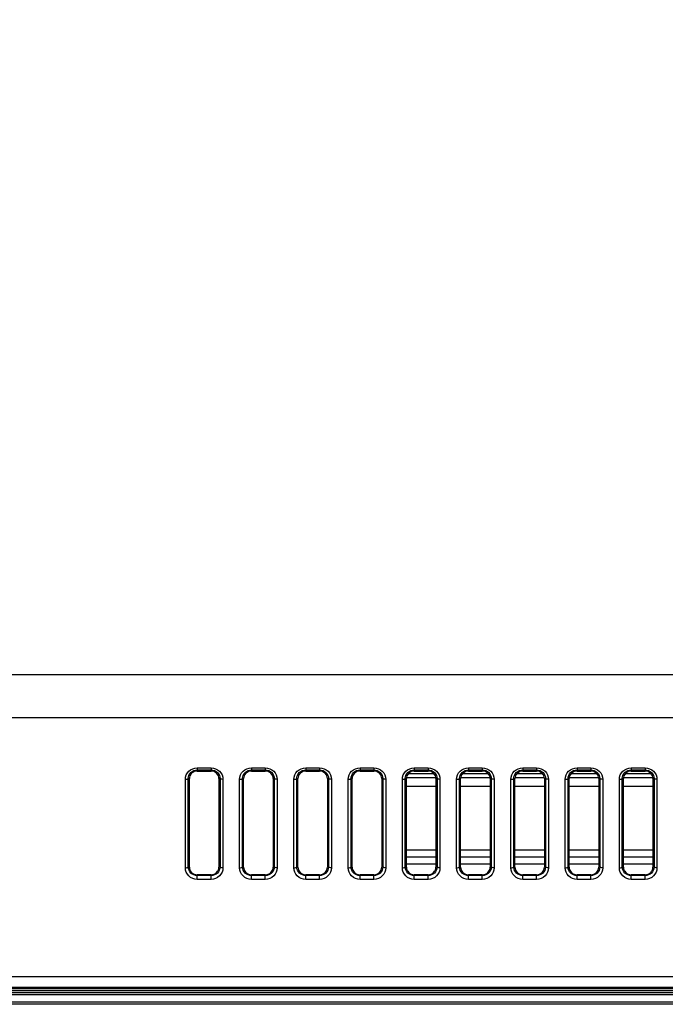
# Model space of a CAD drawing. Units: millimetres. Extents: x 0 to 1189, y 0 to 841.
# Drawn here: x 763 to 785, y 198 to 231 of the extents above; entities that cross this region are included whole.
import ezdxf

# ---------------------------------------------------------------- set-up
doc = ezdxf.new("R2010")
doc.units = ezdxf.units.MM
doc.header["$LTSCALE"] = 65.395
doc.layers.get('0').update_dxf_attribs({"linetype": 'CONTINUOUS'})
for name, color, linetype in [('3_ALL_AXES', 7, 'CONTINUOUS'), ('7_ALL_FEATURES', 7, 'CONTINUOUS'), ('DEF_DRAFT_DIM', 7, 'CONTINUOUS')]:
    doc.layers.add(name, color=color, linetype=linetype)
doc.styles.add('TEXTSTYLE_2', font='txt')
doc.dimstyles.new('DIMSTYLE_4', dxfattribs={"dimtxt": 8, "dimasz": 3, "dimexe": 0.8, "dimexo": 0.2, "dimgap": 2, "dimtad": 1, "dimdec": 1, "dimlfac": 3.030303, "dimdsep": 46, "dimtxsty": 'TEXTSTYLE_2', "dimblk": 'OPEN', "dimblk1": 'OPEN', "dimblk2": 'OPEN', "dimcen": 0.09, "dimazin": 2, "dimtp": 0.5, "dimtm": 0.5, "dimtfac": 1, "dimtdec": 1, "dimtofl": 0, "dimtmove": 0, "dimatfit": 3, "dimldrblk": 'OPEN', "dimfxl": 1, "dimtolj": 1, "dimarcsym": 0})

# ---------------------------------------------------------------- blocks, each defined once
blk = doc.blocks.new('_OPEN')
at = {"color": 0, "linetype": 'ByBlock'}
for p, q in [((0, 0), (-1, 0.117)), ((-1, -0.117), (0, 0)), ((-1, 0), (0, 0))]:
    blk.add_line(p, q, dxfattribs=at)
blk = doc.blocks.new('*D22')
at = {"layer": 'DEF_DRAFT_DIM', "color": 2, "linetype": 'Continuous', "transparency": 16777216}
for p, q in [((856.414, 265.228), (687.133, 265.228)), ((687.933, 265.228), (687.933, 231.634)), ((687.933, 198.04), (687.933, 231.634)), ((713.755, 198.04), (687.133, 198.04))]:
    blk.add_line(p, q, dxfattribs=at)
at = {"layer": 'DEF_DRAFT_DIM', "color": 2, "linetype": 'Continuous', "transparency": 16777216, "xscale": 3, "yscale": 3, "zscale": 3}
for p, rotation in [((687.933, 265.228), 90), ((687.933, 198.04), 270)]:
    blk.add_blockref('_OPEN', p, dxfattribs=dict(at, rotation=rotation))
at = {"layer": 'DEF_DRAFT_DIM', "color": 2, "linetype": 'Continuous', "transparency": 16777216, "insert": (677.933, 231.634), "char_height": 8, "width": 41.93309, "attachment_point": 2, "rotation": 90, "line_spacing_factor": 0.9, "style": 'TEXTSTYLE_2'}
blk.add_mtext('{\\ftxt;\\W0.0001;\\H0.0001;\\~}{\\ftxt;\\W3.4944237918;\\H8.0; }{\\ftxt;\\W0.0001;\\H0.0001;\\~}', dxfattribs=at)

msp = doc.modelspace()

# ---------------------------------------------------------------- linework, layer by layer
at = {"layer": '3_ALL_AXES', "color": 7, "linetype": 'Continuous'}
for p, q in [((776.0968, 205.6221), (777.0804, 205.6221)), ((776.1612, 205.7555), (777.016, 205.7555)), ((777.9118, 205.6221), (778.8954, 205.6221)), ((777.9762, 205.7555), (778.831, 205.7555)), ((779.7268, 205.6221), (780.7104, 205.6221)), ((779.7912, 205.7555), (780.646, 205.7555)), ((781.5418, 205.6221), (782.5254, 205.6221)), ((781.6062, 205.7555), (782.461, 205.7555)), ((783.3568, 205.6221), (784.3404, 205.6221)), ((783.4212, 205.7555), (784.276, 205.7555)), ((776.0936, 205.3363), (777.0836, 205.3363)), ((777.9086, 205.3363), (778.8986, 205.3363)), ((779.7236, 205.3363), (780.7136, 205.3363)), ((781.5386, 205.3363), (782.5286, 205.3363)), ((783.3536, 205.3363), (784.3436, 205.3363)), ((777.0836, 203.1927), (776.0936, 203.1927)), ((778.8986, 203.1927), (777.9086, 203.1927)), ((780.7136, 203.1927), (779.7236, 203.1927)), ((782.5286, 203.1927), (781.5386, 203.1927)), ((784.3436, 203.1927), (783.3536, 203.1927)), ((777.0836, 202.9594), (776.0936, 202.9594)), ((778.8986, 202.9594), (777.9086, 202.9594)), ((780.7136, 202.9594), (779.7236, 202.9594)), ((782.5286, 202.9594), (781.5386, 202.9594)), ((784.3436, 202.9594), (783.3536, 202.9594)), ((777.0836, 202.7261), (776.0936, 202.7261)), ((778.8986, 202.7261), (777.9086, 202.7261)), ((780.7136, 202.7261), (779.7236, 202.7261)), ((782.5286, 202.7261), (781.5386, 202.7261)), ((784.3436, 202.7261), (783.3536, 202.7261))]:
    msp.add_line(p, q, dxfattribs=at)
at = {"layer": '7_ALL_FEATURES', "color": 7, "linetype": 'Continuous'}
for p, q in [((742.6744, 209.0665), (834.5732, 209.0665)), ((743.4715, 207.6368), (834.2427, 207.6368)), ((769.0976, 205.9503), (769.0976, 205.8402)), ((769.0976, 205.9503), (769.5596, 205.9503)), ((769.0976, 205.8807), (769.5596, 205.8807)), ((769.0976, 205.8402), (769.5596, 205.8402)), ((769.5596, 205.9503), (769.5596, 205.8402)), ((770.9126, 205.9503), (770.9126, 205.8402)), ((770.9126, 205.9503), (771.3746, 205.9503)), ((770.9126, 205.8807), (771.3746, 205.8807)), ((770.9126, 205.8402), (771.3746, 205.8402)), ((771.3746, 205.9503), (771.3746, 205.8402)), ((772.7276, 205.9503), (772.7276, 205.8402)), ((772.7276, 205.9503), (773.1896, 205.9503)), ((772.7276, 205.8807), (773.1896, 205.8807)), ((772.7276, 205.8402), (773.1896, 205.8402)), ((773.1896, 205.9503), (773.1896, 205.8402)), ((774.5426, 205.9503), (774.5426, 205.8402)), ((774.5426, 205.9503), (775.0046, 205.9503)), ((774.5426, 205.8807), (775.0046, 205.8807)), ((774.5426, 205.8402), (775.0046, 205.8402)), ((775.0046, 205.9503), (775.0046, 205.8402)), ((776.3576, 205.9503), (776.3576, 205.8402)), ((776.3576, 205.9503), (776.8196, 205.9503)), ((776.3576, 205.8807), (776.8196, 205.8807)), ((776.3576, 205.8402), (776.8196, 205.8402)), ((776.8196, 205.9503), (776.8196, 205.8402)), ((778.1726, 205.9503), (778.1726, 205.8402)), ((778.1726, 205.9503), (778.6346, 205.9503)), ((778.1726, 205.8807), (778.6346, 205.8807)), ((778.1726, 205.8402), (778.6346, 205.8402)), ((778.6346, 205.9503), (778.6346, 205.8402)), ((779.9876, 205.9503), (779.9876, 205.8402)), ((779.9876, 205.9503), (780.4496, 205.9503)), ((779.9876, 205.8807), (780.4496, 205.8807)), ((779.9876, 205.8402), (780.4496, 205.8402)), ((780.4496, 205.9503), (780.4496, 205.8402)), ((781.8026, 205.9503), (781.8026, 205.8402)), ((781.8026, 205.9503), (782.2646, 205.9503)), ((781.8026, 205.8807), (782.2646, 205.8807)), ((781.8026, 205.8402), (782.2646, 205.8402)), ((782.2646, 205.9503), (782.2646, 205.8402)), ((783.6176, 205.9503), (783.6176, 205.8402)), ((783.6176, 205.9503), (784.0796, 205.9503)), ((783.6176, 205.8807), (784.0796, 205.8807)), ((783.6176, 205.8402), (784.0796, 205.8402)), ((784.0796, 205.9503), (784.0796, 205.8402)), ((768.6999, 202.6042), (768.6999, 205.5637)), ((768.7981, 202.6279), (768.7981, 205.5881)), ((768.7981, 205.5881), (768.8336, 205.5874)), ((768.8336, 202.6279), (768.8336, 205.5874)), ((769.8591, 205.5881), (769.8236, 205.5874)), ((769.8236, 205.5874), (769.8236, 202.6279)), ((769.8591, 205.5881), (769.8591, 202.6279)), ((769.9573, 205.5637), (769.9573, 202.6042)), ((770.5149, 202.6042), (770.5149, 205.5637)), ((770.6131, 202.6279), (770.6131, 205.5881)), ((770.6131, 205.5881), (770.6486, 205.5874)), ((770.6486, 202.6279), (770.6486, 205.5874)), ((771.6741, 205.5881), (771.6386, 205.5874)), ((771.6386, 205.5874), (771.6386, 202.6279)), ((771.6741, 205.5881), (771.6741, 202.6279)), ((771.7723, 205.5637), (771.7723, 202.6042)), ((772.3299, 202.6042), (772.3299, 205.5637)), ((772.4281, 202.6279), (772.4281, 205.5881)), ((772.4281, 205.5881), (772.4636, 205.5874)), ((772.4636, 202.6279), (772.4636, 205.5874)), ((773.4891, 205.5881), (773.4536, 205.5874)), ((773.4536, 205.5874), (773.4536, 202.6279)), ((773.4891, 205.5881), (773.4891, 202.6279)), ((773.5873, 205.5637), (773.5873, 202.6042)), ((774.1449, 202.6042), (774.1449, 205.5637)), ((774.2431, 202.6279), (774.2431, 205.5881)), ((774.2431, 205.5881), (774.2786, 205.5874)), ((774.2786, 202.6279), (774.2786, 205.5874)), ((775.3041, 205.5881), (775.2686, 205.5874)), ((775.2686, 205.5874), (775.2686, 202.6279)), ((775.3041, 205.5881), (775.3041, 202.6279)), ((775.4023, 205.5637), (775.4023, 202.6042)), ((775.9599, 202.6042), (775.9599, 205.5637)), ((776.0581, 202.6279), (776.0581, 205.5881)), ((776.0581, 205.5881), (776.0936, 205.5874)), ((776.0936, 202.6279), (776.0936, 205.5874)), ((777.1191, 205.5881), (777.0836, 205.5874)), ((777.0836, 205.5874), (777.0836, 202.6279)), ((777.1191, 205.5881), (777.1191, 202.6279)), ((777.2173, 205.5637), (777.2173, 202.6042)), ((777.7749, 202.6042), (777.7749, 205.5637)), ((777.8731, 202.6279), (777.8731, 205.5881)), ((777.8731, 205.5881), (777.9086, 205.5874)), ((777.9086, 202.6279), (777.9086, 205.5874)), ((778.9341, 205.5881), (778.8986, 205.5874)), ((778.8986, 205.5874), (778.8986, 202.6279)), ((778.9341, 205.5881), (778.9341, 202.6279)), ((779.0323, 205.5637), (779.0323, 202.6042)), ((779.5899, 202.6042), (779.5899, 205.5637)), ((779.6881, 202.6279), (779.6881, 205.5881)), ((779.6881, 205.5881), (779.7236, 205.5874)), ((779.7236, 202.6279), (779.7236, 205.5874)), ((780.7491, 205.5881), (780.7136, 205.5874)), ((780.7136, 205.5874), (780.7136, 202.6279)), ((780.7491, 205.5881), (780.7491, 202.6279)), ((780.8473, 205.5637), (780.8473, 202.6042)), ((781.4049, 202.6042), (781.4049, 205.5637)), ((781.5031, 202.6279), (781.5031, 205.5881)), ((781.5031, 205.5881), (781.5386, 205.5874)), ((781.5386, 202.6279), (781.5386, 205.5874)), ((782.5641, 205.5881), (782.5286, 205.5874)), ((782.5286, 205.5874), (782.5286, 202.6279)), ((782.5641, 205.5881), (782.5641, 202.6279)), ((782.6623, 205.5637), (782.6623, 202.6042)), ((783.2199, 202.6042), (783.2199, 205.5637)), ((783.3181, 202.6279), (783.3181, 205.5881)), ((783.3181, 205.5881), (783.3536, 205.5874)), ((783.3536, 202.6279), (783.3536, 205.5874)), ((784.3791, 205.5881), (784.3436, 205.5874)), ((784.3436, 205.5874), (784.3436, 202.6279)), ((784.3791, 205.5881), (784.3791, 202.6279)), ((784.4773, 205.5637), (784.4773, 202.6042)), ((768.7981, 202.6279), (768.8336, 202.6279)), ((769.8591, 202.6279), (769.8236, 202.6279)), ((770.6131, 202.6279), (770.6486, 202.6279)), ((771.6741, 202.6279), (771.6386, 202.6279)), ((772.4281, 202.6279), (772.4636, 202.6279)), ((773.4891, 202.6279), (773.4536, 202.6279)), ((774.2431, 202.6279), (774.2786, 202.6279)), ((775.3041, 202.6279), (775.2686, 202.6279)), ((776.0581, 202.6279), (776.0936, 202.6279)), ((777.1191, 202.6279), (777.0836, 202.6279)), ((777.8731, 202.6279), (777.9086, 202.6279)), ((778.9341, 202.6279), (778.8986, 202.6279)), ((779.6881, 202.6279), (779.7236, 202.6279)), ((780.7491, 202.6279), (780.7136, 202.6279)), ((781.5031, 202.6279), (781.5386, 202.6279)), ((782.5641, 202.6279), (782.5286, 202.6279)), ((783.3181, 202.6279), (783.3536, 202.6279)), ((784.3791, 202.6279), (784.3436, 202.6279)), ((769.0976, 202.2177), (769.0976, 202.3752)), ((769.5596, 202.3752), (769.0976, 202.3752)), ((769.5596, 202.3446), (769.0976, 202.3446)), ((769.5596, 202.2177), (769.0976, 202.2177)), ((769.5596, 202.2177), (769.5596, 202.3752)), ((770.9126, 202.2177), (770.9126, 202.3752)), ((771.3746, 202.3752), (770.9126, 202.3752)), ((771.3746, 202.3446), (770.9126, 202.3446)), ((771.3746, 202.2177), (770.9126, 202.2177)), ((771.3746, 202.2177), (771.3746, 202.3752)), ((772.7276, 202.2177), (772.7276, 202.3752)), ((773.1896, 202.3752), (772.7276, 202.3752)), ((773.1896, 202.3446), (772.7276, 202.3446)), ((773.1896, 202.2177), (772.7276, 202.2177)), ((773.1896, 202.2177), (773.1896, 202.3752)), ((774.5426, 202.2177), (774.5426, 202.3752)), ((775.0046, 202.3752), (774.5426, 202.3752)), ((775.0046, 202.3446), (774.5426, 202.3446)), ((775.0046, 202.2177), (774.5426, 202.2177)), ((775.0046, 202.2177), (775.0046, 202.3752)), ((776.3576, 202.2177), (776.3576, 202.3752)), ((776.8196, 202.3752), (776.3576, 202.3752)), ((776.8196, 202.3446), (776.3576, 202.3446)), ((776.8196, 202.2177), (776.3576, 202.2177)), ((776.8196, 202.2177), (776.8196, 202.3752)), ((778.1726, 202.2177), (778.1726, 202.3752)), ((778.6346, 202.3752), (778.1726, 202.3752)), ((778.6346, 202.3446), (778.1726, 202.3446)), ((778.6346, 202.2177), (778.1726, 202.2177)), ((778.6346, 202.2177), (778.6346, 202.3752)), ((779.9876, 202.2177), (779.9876, 202.3752)), ((780.4496, 202.3752), (779.9876, 202.3752)), ((780.4496, 202.3446), (779.9876, 202.3446)), ((780.4496, 202.2177), (779.9876, 202.2177)), ((780.4496, 202.2177), (780.4496, 202.3752)), ((781.8026, 202.2177), (781.8026, 202.3752)), ((782.2646, 202.3752), (781.8026, 202.3752)), ((782.2646, 202.3446), (781.8026, 202.3446)), ((782.2646, 202.2177), (781.8026, 202.2177)), ((782.2646, 202.2177), (782.2646, 202.3752)), ((783.6176, 202.2177), (783.6176, 202.3752)), ((784.0796, 202.3752), (783.6176, 202.3752)), ((784.0796, 202.3446), (783.6176, 202.3446)), ((784.0796, 202.2177), (783.6176, 202.2177)), ((784.0796, 202.2177), (784.0796, 202.3752)), ((732.0058, 198.9672), (1080.2214, 198.9672)), ((731.9939, 198.6158), (1080.2333, 198.6158)), ((703.2538, 198.4361), (1096.4081, 198.4361)), ((703.2871, 198.3701), (1096.4081, 198.3701)), ((703.6256, 198.5021), (1096.4081, 198.5021)), ((1079.5636, 198.5609), (732.6636, 198.5609)), ((1096.4081, 198.1061), (703.3862, 198.1061)), ((1096.4081, 198.0401), (703.3946, 198.0401))]:
    msp.add_line(p, q, dxfattribs=at)
for centre, radius, start, end in [((776.3124, 202.632), 0.2543, 180.91434, 181.6659), ((776.8653, 202.632), 0.2538, 358.35566, 359.08574), ((778.1274, 202.632), 0.2543, 180.91434, 181.6659), ((778.6803, 202.632), 0.2538, 358.35566, 359.08574), ((779.9424, 202.632), 0.2543, 180.91434, 181.6659), ((780.4953, 202.632), 0.2538, 358.35566, 359.08574), ((781.7574, 202.632), 0.2543, 180.91434, 181.6659), ((782.3103, 202.632), 0.2538, 358.35566, 359.08574), ((783.5724, 202.632), 0.2543, 180.91434, 181.6659), ((784.1253, 202.632), 0.2538, 358.35566, 359.08574)]:
    msp.add_arc(centre, radius, start, end, dxfattribs=at)
for centre, start_param, end_param in [((769.0976, 205.5874), 1.5707963, 3.1415927), ((769.5596, 205.5874), 0, 1.5707964), ((770.9126, 205.5874), 1.5707963, 3.1415927), ((771.3746, 205.5874), 0, 1.5707964), ((772.7276, 205.5874), 1.5707963, 3.1415927), ((773.1896, 205.5874), 0, 1.5707964), ((774.5426, 205.5874), 1.5707963, 3.1415927), ((775.0046, 205.5874), 0, 1.5707964), ((776.3576, 205.5874), 1.5707963, 3.1415927), ((776.8196, 205.5874), 0, 1.5707964), ((778.1726, 205.5874), 1.5707963, 3.1415927), ((778.6346, 205.5874), 0, 1.5707964), ((779.9876, 205.5874), 1.5707963, 3.1415927), ((780.4496, 205.5874), 0, 1.5707964), ((781.8026, 205.5874), 1.5707963, 3.1415927), ((782.2646, 205.5874), 0, 1.5707964), ((783.6176, 205.5874), 1.5707963, 3.1415927), ((784.0796, 205.5874), 0, 1.5707964), ((769.0976, 202.6279), -3.1415927, -1.5707963), ((769.5596, 202.6279), -1.5707963, 0.0000001), ((770.9126, 202.6279), -3.1415927, -1.5707963), ((771.3746, 202.6279), -1.5707963, 0.0000001), ((772.7276, 202.6279), -3.1415927, -1.5707963), ((773.1896, 202.6279), -1.5707963, 0.0000001), ((774.5426, 202.6279), -3.1415927, -1.5707963), ((775.0046, 202.6279), -1.5707963, 0.0000001), ((776.3576, 202.6279), -3.1415927, -1.5707963), ((776.8196, 202.6279), -1.5707963, 0.0000001), ((778.1726, 202.6279), -3.1415927, -1.5707963), ((778.6346, 202.6279), -1.5707963, 0.0000001), ((779.9876, 202.6279), -3.1415927, -1.5707963), ((780.4496, 202.6279), -1.5707963, 0.0000001), ((781.8026, 202.6279), -3.1415927, -1.5707963), ((782.2646, 202.6279), -1.5707963, 0.0000001), ((783.6176, 202.6279), -3.1415927, -1.5707963), ((784.0796, 202.6279), -1.5707963, 0.0000001)]:
    msp.add_ellipse(centre, major_axis=(0.264, 0), ratio=0.9573785, start_param=start_param, end_param=end_param, dxfattribs=at)
for points, knots in [([(768.6999, 205.5637), (768.6999, 205.6623), (768.7869, 205.87), (768.9961, 205.9503), (769.0976, 205.9503)], [0, 0, 0, 0, 0.4927083, 1, 1, 1, 1]), ([(768.7981, 205.5881), (768.797, 205.6618), (768.8615, 205.8197), (769.02, 205.8807), (769.0976, 205.8807)], [0, 0, 0, 0, 0.4874388, 1, 1, 1, 1]), ([(769.5596, 205.9503), (769.6611, 205.9503), (769.8703, 205.87), (769.9573, 205.6623), (769.9573, 205.5637)], [0, 0, 0, 0, 0.5072769, 1, 1, 1, 1]), ([(769.5596, 205.8807), (769.6371, 205.8807), (769.7957, 205.8197), (769.8601, 205.6618), (769.8591, 205.5881)], [0, 0, 0, 0, 0.5125453, 1, 1, 1, 1]), ([(770.5149, 205.5637), (770.5149, 205.6623), (770.6019, 205.87), (770.8111, 205.9503), (770.9126, 205.9503)], [0, 0, 0, 0, 0.4927083, 1, 1, 1, 1]), ([(770.6131, 205.5881), (770.612, 205.6618), (770.6765, 205.8197), (770.835, 205.8807), (770.9126, 205.8807)], [0, 0, 0, 0, 0.4874388, 1, 1, 1, 1]), ([(771.3746, 205.9503), (771.4761, 205.9503), (771.6853, 205.87), (771.7723, 205.6623), (771.7723, 205.5637)], [0, 0, 0, 0, 0.5072769, 1, 1, 1, 1]), ([(771.3746, 205.8807), (771.4521, 205.8807), (771.6107, 205.8197), (771.6751, 205.6618), (771.6741, 205.5881)], [0, 0, 0, 0, 0.5125453, 1, 1, 1, 1]), ([(772.3299, 205.5637), (772.3299, 205.6623), (772.4169, 205.87), (772.6261, 205.9503), (772.7276, 205.9503)], [0, 0, 0, 0, 0.4927083, 1, 1, 1, 1]), ([(772.4281, 205.5881), (772.427, 205.6618), (772.4915, 205.8197), (772.65, 205.8807), (772.7276, 205.8807)], [0, 0, 0, 0, 0.4874388, 1, 1, 1, 1]), ([(773.1896, 205.9503), (773.2911, 205.9503), (773.5003, 205.87), (773.5873, 205.6623), (773.5873, 205.5637)], [0, 0, 0, 0, 0.5072769, 1, 1, 1, 1]), ([(773.1896, 205.8807), (773.2671, 205.8807), (773.4257, 205.8197), (773.4901, 205.6618), (773.4891, 205.5881)], [0, 0, 0, 0, 0.5125453, 1, 1, 1, 1]), ([(774.1449, 205.5637), (774.1449, 205.6623), (774.2319, 205.87), (774.4411, 205.9503), (774.5426, 205.9503)], [0, 0, 0, 0, 0.4927083, 1, 1, 1, 1]), ([(774.2431, 205.5881), (774.242, 205.6618), (774.3065, 205.8197), (774.465, 205.8807), (774.5426, 205.8807)], [0, 0, 0, 0, 0.4874388, 1, 1, 1, 1]), ([(775.0046, 205.9503), (775.1061, 205.9503), (775.3153, 205.87), (775.4023, 205.6623), (775.4023, 205.5637)], [0, 0, 0, 0, 0.5072769, 1, 1, 1, 1]), ([(775.0046, 205.8807), (775.0821, 205.8807), (775.2407, 205.8197), (775.3051, 205.6618), (775.3041, 205.5881)], [0, 0, 0, 0, 0.5125453, 1, 1, 1, 1]), ([(775.9599, 205.5637), (775.9599, 205.6623), (776.0469, 205.87), (776.2561, 205.9503), (776.3576, 205.9503)], [0, 0, 0, 0, 0.4927083, 1, 1, 1, 1]), ([(776.0581, 205.5881), (776.057, 205.6618), (776.1215, 205.8197), (776.28, 205.8807), (776.3576, 205.8807)], [0, 0, 0, 0, 0.4874388, 1, 1, 1, 1]), ([(776.8196, 205.9503), (776.9211, 205.9503), (777.1303, 205.87), (777.2173, 205.6623), (777.2173, 205.5637)], [0, 0, 0, 0, 0.5072769, 1, 1, 1, 1]), ([(776.8196, 205.8807), (776.8971, 205.8807), (777.0557, 205.8197), (777.1201, 205.6618), (777.1191, 205.5881)], [0, 0, 0, 0, 0.5125453, 1, 1, 1, 1]), ([(777.7749, 205.5637), (777.7749, 205.6623), (777.8619, 205.87), (778.0711, 205.9503), (778.1726, 205.9503)], [0, 0, 0, 0, 0.4927083, 1, 1, 1, 1]), ([(777.8731, 205.5881), (777.872, 205.6618), (777.9365, 205.8197), (778.095, 205.8807), (778.1726, 205.8807)], [0, 0, 0, 0, 0.4874388, 1, 1, 1, 1]), ([(778.6346, 205.9503), (778.7361, 205.9503), (778.9453, 205.87), (779.0323, 205.6623), (779.0323, 205.5637)], [0, 0, 0, 0, 0.5072769, 1, 1, 1, 1]), ([(778.6346, 205.8807), (778.7121, 205.8807), (778.8707, 205.8197), (778.9351, 205.6618), (778.9341, 205.5881)], [0, 0, 0, 0, 0.5125453, 1, 1, 1, 1]), ([(779.5899, 205.5637), (779.5899, 205.6623), (779.6769, 205.87), (779.8861, 205.9503), (779.9876, 205.9503)], [0, 0, 0, 0, 0.4927083, 1, 1, 1, 1]), ([(779.6881, 205.5881), (779.687, 205.6618), (779.7515, 205.8197), (779.91, 205.8807), (779.9876, 205.8807)], [0, 0, 0, 0, 0.4874388, 1, 1, 1, 1]), ([(780.4496, 205.9503), (780.5511, 205.9503), (780.7603, 205.87), (780.8473, 205.6623), (780.8473, 205.5637)], [0, 0, 0, 0, 0.5072769, 1, 1, 1, 1]), ([(780.4496, 205.8807), (780.5271, 205.8807), (780.6857, 205.8197), (780.7501, 205.6618), (780.7491, 205.5881)], [0, 0, 0, 0, 0.5125453, 1, 1, 1, 1]), ([(781.4049, 205.5637), (781.4049, 205.6623), (781.4919, 205.87), (781.7011, 205.9503), (781.8026, 205.9503)], [0, 0, 0, 0, 0.4927083, 1, 1, 1, 1]), ([(781.5031, 205.5881), (781.502, 205.6618), (781.5665, 205.8197), (781.725, 205.8807), (781.8026, 205.8807)], [0, 0, 0, 0, 0.4874388, 1, 1, 1, 1]), ([(782.2646, 205.9503), (782.3661, 205.9503), (782.5753, 205.87), (782.6623, 205.6623), (782.6623, 205.5637)], [0, 0, 0, 0, 0.5072769, 1, 1, 1, 1]), ([(782.2646, 205.8807), (782.3421, 205.8807), (782.5007, 205.8197), (782.5651, 205.6618), (782.5641, 205.5881)], [0, 0, 0, 0, 0.5125453, 1, 1, 1, 1]), ([(783.2199, 205.5637), (783.2199, 205.6623), (783.3069, 205.87), (783.5161, 205.9503), (783.6176, 205.9503)], [0, 0, 0, 0, 0.4927083, 1, 1, 1, 1]), ([(783.3181, 205.5881), (783.317, 205.6618), (783.3815, 205.8197), (783.54, 205.8807), (783.6176, 205.8807)], [0, 0, 0, 0, 0.4874388, 1, 1, 1, 1]), ([(784.0796, 205.9503), (784.1811, 205.9503), (784.3903, 205.87), (784.4773, 205.6623), (784.4773, 205.5637)], [0, 0, 0, 0, 0.5072769, 1, 1, 1, 1]), ([(784.0796, 205.8807), (784.1571, 205.8807), (784.3157, 205.8197), (784.3801, 205.6618), (784.3791, 205.5881)], [0, 0, 0, 0, 0.5125453, 1, 1, 1, 1]), ([(768.6999, 205.5637), (768.7218, 205.5637), (768.7532, 205.5672), (768.7931, 205.5773), (768.7981, 205.5887)], [0, 0, 0, 0, 0.6379864, 1, 1, 1, 1]), ([(769.9573, 205.5637), (769.9353, 205.5637), (769.904, 205.5672), (769.8641, 205.5773), (769.8591, 205.5887)], [0, 0, 0, 0, 0.6379857, 1, 1, 1, 1]), ([(770.5149, 205.5637), (770.5368, 205.5637), (770.5682, 205.5672), (770.6081, 205.5773), (770.6131, 205.5887)], [0, 0, 0, 0, 0.6379864, 1, 1, 1, 1]), ([(771.7723, 205.5637), (771.7503, 205.5637), (771.719, 205.5672), (771.6791, 205.5773), (771.6741, 205.5887)], [0, 0, 0, 0, 0.6379857, 1, 1, 1, 1]), ([(772.3299, 205.5637), (772.3518, 205.5637), (772.3832, 205.5672), (772.4231, 205.5773), (772.4281, 205.5887)], [0, 0, 0, 0, 0.6379864, 1, 1, 1, 1]), ([(773.5873, 205.5637), (773.5653, 205.5637), (773.534, 205.5672), (773.4941, 205.5773), (773.4891, 205.5887)], [0, 0, 0, 0, 0.6379857, 1, 1, 1, 1]), ([(774.1449, 205.5637), (774.1668, 205.5637), (774.1982, 205.5672), (774.2381, 205.5773), (774.2431, 205.5887)], [0, 0, 0, 0, 0.6379864, 1, 1, 1, 1]), ([(775.4023, 205.5637), (775.3803, 205.5637), (775.349, 205.5672), (775.3091, 205.5773), (775.3041, 205.5887)], [0, 0, 0, 0, 0.6379857, 1, 1, 1, 1]), ([(775.9599, 205.5637), (775.9818, 205.5637), (776.0132, 205.5672), (776.0531, 205.5773), (776.0581, 205.5887)], [0, 0, 0, 0, 0.6379864, 1, 1, 1, 1]), ([(777.2173, 205.5637), (777.1953, 205.5637), (777.164, 205.5672), (777.1241, 205.5773), (777.1191, 205.5887)], [0, 0, 0, 0, 0.6379857, 1, 1, 1, 1]), ([(777.7749, 205.5637), (777.7968, 205.5637), (777.8282, 205.5672), (777.8681, 205.5773), (777.8731, 205.5887)], [0, 0, 0, 0, 0.6379864, 1, 1, 1, 1]), ([(779.0323, 205.5637), (779.0103, 205.5637), (778.979, 205.5672), (778.9391, 205.5773), (778.9341, 205.5887)], [0, 0, 0, 0, 0.6379857, 1, 1, 1, 1]), ([(779.5899, 205.5637), (779.6118, 205.5637), (779.6432, 205.5672), (779.6831, 205.5773), (779.6881, 205.5887)], [0, 0, 0, 0, 0.6379864, 1, 1, 1, 1]), ([(780.8473, 205.5637), (780.8253, 205.5637), (780.794, 205.5672), (780.7541, 205.5773), (780.7491, 205.5887)], [0, 0, 0, 0, 0.6379857, 1, 1, 1, 1]), ([(781.4049, 205.5637), (781.4268, 205.5637), (781.4582, 205.5672), (781.4981, 205.5773), (781.5031, 205.5887)], [0, 0, 0, 0, 0.6379864, 1, 1, 1, 1]), ([(782.6623, 205.5637), (782.6403, 205.5637), (782.609, 205.5672), (782.5691, 205.5773), (782.5641, 205.5887)], [0, 0, 0, 0, 0.6379857, 1, 1, 1, 1]), ([(783.2199, 205.5637), (783.2418, 205.5637), (783.2732, 205.5672), (783.3131, 205.5773), (783.3181, 205.5887)], [0, 0, 0, 0, 0.6379864, 1, 1, 1, 1]), ([(784.4773, 205.5637), (784.4553, 205.5637), (784.424, 205.5672), (784.3841, 205.5773), (784.3791, 205.5887)], [0, 0, 0, 0, 0.6379857, 1, 1, 1, 1]), ([(768.6999, 202.6042), (768.7218, 202.6042), (768.7532, 202.6077), (768.7931, 202.6178), (768.7981, 202.6292)], [0, 0, 0, 0, 0.6379857, 1, 1, 1, 1]), ([(769.0976, 202.2177), (768.9961, 202.2178), (768.787, 202.298), (768.6999, 202.5056), (768.6999, 202.6042)], [0, 0, 0, 0, 0.5072732, 1, 1, 1, 1]), ([(769.0976, 202.3446), (769.0215, 202.3446), (768.8663, 202.4031), (768.7993, 202.5556), (768.7981, 202.6279)], [0, 0, 0, 0, 0.5126064, 1, 1, 1, 1]), ([(769.859, 202.6279), (769.8579, 202.5556), (769.7908, 202.4031), (769.6357, 202.3446), (769.5596, 202.3446)], [0, 0, 0, 0, 0.4873788, 1, 1, 1, 1]), ([(769.9573, 202.6042), (769.9573, 202.5056), (769.8702, 202.298), (769.6611, 202.2178), (769.5596, 202.2177)], [0, 0, 0, 0, 0.4927126, 1, 1, 1, 1]), ([(769.9573, 202.6042), (769.9353, 202.6042), (769.904, 202.6077), (769.8641, 202.6178), (769.8591, 202.6292)], [0, 0, 0, 0, 0.6379861, 1, 1, 1, 1]), ([(770.5149, 202.6042), (770.5368, 202.6042), (770.5682, 202.6077), (770.6081, 202.6178), (770.6131, 202.6292)], [0, 0, 0, 0, 0.6379857, 1, 1, 1, 1]), ([(770.9126, 202.2177), (770.8111, 202.2178), (770.602, 202.298), (770.5149, 202.5056), (770.5149, 202.6042)], [0, 0, 0, 0, 0.5072732, 1, 1, 1, 1]), ([(770.9126, 202.3446), (770.8365, 202.3446), (770.6813, 202.4031), (770.6143, 202.5556), (770.6131, 202.6279)], [0, 0, 0, 0, 0.5126064, 1, 1, 1, 1]), ([(771.674, 202.6279), (771.6729, 202.5556), (771.6058, 202.4031), (771.4507, 202.3446), (771.3746, 202.3446)], [0, 0, 0, 0, 0.4873788, 1, 1, 1, 1]), ([(771.7723, 202.6042), (771.7723, 202.5056), (771.6852, 202.298), (771.4761, 202.2178), (771.3746, 202.2177)], [0, 0, 0, 0, 0.4927126, 1, 1, 1, 1]), ([(771.7723, 202.6042), (771.7503, 202.6042), (771.719, 202.6077), (771.6791, 202.6178), (771.6741, 202.6292)], [0, 0, 0, 0, 0.6379861, 1, 1, 1, 1]), ([(772.3299, 202.6042), (772.3518, 202.6042), (772.3832, 202.6077), (772.4231, 202.6178), (772.4281, 202.6292)], [0, 0, 0, 0, 0.6379857, 1, 1, 1, 1]), ([(772.7276, 202.2177), (772.6261, 202.2178), (772.417, 202.298), (772.3299, 202.5056), (772.3299, 202.6042)], [0, 0, 0, 0, 0.5072732, 1, 1, 1, 1]), ([(772.7276, 202.3446), (772.6515, 202.3446), (772.4963, 202.4031), (772.4293, 202.5556), (772.4281, 202.6279)], [0, 0, 0, 0, 0.5126064, 1, 1, 1, 1]), ([(773.489, 202.6279), (773.4879, 202.5556), (773.4208, 202.4031), (773.2657, 202.3446), (773.1896, 202.3446)], [0, 0, 0, 0, 0.4873788, 1, 1, 1, 1]), ([(773.5873, 202.6042), (773.5873, 202.5056), (773.5002, 202.298), (773.2911, 202.2178), (773.1896, 202.2177)], [0, 0, 0, 0, 0.4927126, 1, 1, 1, 1]), ([(773.5873, 202.6042), (773.5653, 202.6042), (773.534, 202.6077), (773.4941, 202.6178), (773.4891, 202.6292)], [0, 0, 0, 0, 0.6379861, 1, 1, 1, 1]), ([(774.1449, 202.6042), (774.1668, 202.6042), (774.1982, 202.6077), (774.2381, 202.6178), (774.2431, 202.6292)], [0, 0, 0, 0, 0.6379857, 1, 1, 1, 1]), ([(774.5426, 202.2177), (774.4411, 202.2178), (774.232, 202.298), (774.1449, 202.5056), (774.1449, 202.6042)], [0, 0, 0, 0, 0.5072732, 1, 1, 1, 1]), ([(774.5426, 202.3446), (774.4665, 202.3446), (774.3113, 202.4031), (774.2443, 202.5556), (774.2431, 202.6279)], [0, 0, 0, 0, 0.5126064, 1, 1, 1, 1]), ([(775.304, 202.6279), (775.3029, 202.5556), (775.2358, 202.4031), (775.0807, 202.3446), (775.0046, 202.3446)], [0, 0, 0, 0, 0.4873788, 1, 1, 1, 1]), ([(775.4023, 202.6042), (775.4023, 202.5056), (775.3152, 202.298), (775.1061, 202.2178), (775.0046, 202.2177)], [0, 0, 0, 0, 0.4927126, 1, 1, 1, 1]), ([(775.4023, 202.6042), (775.3803, 202.6042), (775.349, 202.6077), (775.3091, 202.6178), (775.3041, 202.6292)], [0, 0, 0, 0, 0.6379861, 1, 1, 1, 1]), ([(775.9599, 202.6042), (775.9818, 202.6042), (776.0132, 202.6077), (776.0531, 202.6178), (776.0581, 202.6292)], [0, 0, 0, 0, 0.6379857, 1, 1, 1, 1]), ([(776.3576, 202.2177), (776.2561, 202.2178), (776.047, 202.298), (775.9599, 202.5056), (775.9599, 202.6042)], [0, 0, 0, 0, 0.5072732, 1, 1, 1, 1]), ([(776.3576, 202.3446), (776.282, 202.3446), (776.128, 202.4022), (776.0603, 202.5528), (776.0582, 202.6246)], [0, 0, 0, 0, 0.5125372, 1, 1, 1, 1]), ([(777.119, 202.6247), (777.1169, 202.5528), (777.0492, 202.4022), (776.8952, 202.3446), (776.8196, 202.3446)], [0, 0, 0, 0, 0.4874458, 1, 1, 1, 1]), ([(777.2173, 202.6042), (777.2173, 202.5056), (777.1302, 202.298), (776.9211, 202.2178), (776.8196, 202.2177)], [0, 0, 0, 0, 0.4927126, 1, 1, 1, 1]), ([(777.2173, 202.6042), (777.1953, 202.6042), (777.164, 202.6077), (777.1241, 202.6178), (777.1191, 202.6292)], [0, 0, 0, 0, 0.6379861, 1, 1, 1, 1]), ([(777.7749, 202.6042), (777.7968, 202.6042), (777.8282, 202.6077), (777.8681, 202.6178), (777.8731, 202.6292)], [0, 0, 0, 0, 0.6379857, 1, 1, 1, 1]), ([(778.1726, 202.2177), (778.0711, 202.2178), (777.862, 202.298), (777.7749, 202.5056), (777.7749, 202.6042)], [0, 0, 0, 0, 0.5072732, 1, 1, 1, 1]), ([(778.1726, 202.3446), (778.097, 202.3446), (777.943, 202.4022), (777.8753, 202.5528), (777.8732, 202.6246)], [0, 0, 0, 0, 0.5125372, 1, 1, 1, 1]), ([(778.934, 202.6247), (778.9319, 202.5528), (778.8642, 202.4022), (778.7102, 202.3446), (778.6346, 202.3446)], [0, 0, 0, 0, 0.4874458, 1, 1, 1, 1]), ([(779.0323, 202.6042), (779.0323, 202.5056), (778.9452, 202.298), (778.7361, 202.2178), (778.6346, 202.2177)], [0, 0, 0, 0, 0.4927126, 1, 1, 1, 1]), ([(779.0323, 202.6042), (779.0103, 202.6042), (778.979, 202.6077), (778.9391, 202.6178), (778.9341, 202.6292)], [0, 0, 0, 0, 0.6379861, 1, 1, 1, 1]), ([(779.5899, 202.6042), (779.6118, 202.6042), (779.6432, 202.6077), (779.6831, 202.6178), (779.6881, 202.6292)], [0, 0, 0, 0, 0.6379857, 1, 1, 1, 1]), ([(779.9876, 202.2177), (779.8861, 202.2178), (779.677, 202.298), (779.5899, 202.5056), (779.5899, 202.6042)], [0, 0, 0, 0, 0.5072732, 1, 1, 1, 1]), ([(779.9876, 202.3446), (779.912, 202.3446), (779.758, 202.4022), (779.6903, 202.5528), (779.6882, 202.6246)], [0, 0, 0, 0, 0.5125372, 1, 1, 1, 1]), ([(780.749, 202.6247), (780.7469, 202.5528), (780.6792, 202.4022), (780.5252, 202.3446), (780.4496, 202.3446)], [0, 0, 0, 0, 0.4874458, 1, 1, 1, 1]), ([(780.8473, 202.6042), (780.8473, 202.5056), (780.7602, 202.298), (780.5511, 202.2178), (780.4496, 202.2177)], [0, 0, 0, 0, 0.4927126, 1, 1, 1, 1]), ([(780.8473, 202.6042), (780.8253, 202.6042), (780.794, 202.6077), (780.7541, 202.6178), (780.7491, 202.6292)], [0, 0, 0, 0, 0.6379861, 1, 1, 1, 1]), ([(781.4049, 202.6042), (781.4268, 202.6042), (781.4582, 202.6077), (781.4981, 202.6178), (781.5031, 202.6292)], [0, 0, 0, 0, 0.6379857, 1, 1, 1, 1]), ([(781.8026, 202.2177), (781.7011, 202.2178), (781.492, 202.298), (781.4049, 202.5056), (781.4049, 202.6042)], [0, 0, 0, 0, 0.5072732, 1, 1, 1, 1]), ([(781.8026, 202.3446), (781.727, 202.3446), (781.573, 202.4022), (781.5053, 202.5528), (781.5032, 202.6246)], [0, 0, 0, 0, 0.5125372, 1, 1, 1, 1]), ([(782.564, 202.6247), (782.5619, 202.5528), (782.4942, 202.4022), (782.3402, 202.3446), (782.2646, 202.3446)], [0, 0, 0, 0, 0.4874458, 1, 1, 1, 1]), ([(782.6623, 202.6042), (782.6623, 202.5056), (782.5752, 202.298), (782.3661, 202.2178), (782.2646, 202.2177)], [0, 0, 0, 0, 0.4927126, 1, 1, 1, 1]), ([(782.6623, 202.6042), (782.6403, 202.6042), (782.609, 202.6077), (782.5691, 202.6178), (782.5641, 202.6292)], [0, 0, 0, 0, 0.6379861, 1, 1, 1, 1]), ([(783.2199, 202.6042), (783.2418, 202.6042), (783.2732, 202.6077), (783.3131, 202.6178), (783.3181, 202.6292)], [0, 0, 0, 0, 0.6379857, 1, 1, 1, 1]), ([(783.6176, 202.2177), (783.5161, 202.2178), (783.307, 202.298), (783.2199, 202.5056), (783.2199, 202.6042)], [0, 0, 0, 0, 0.5072732, 1, 1, 1, 1]), ([(783.6176, 202.3446), (783.542, 202.3446), (783.388, 202.4022), (783.3203, 202.5528), (783.3182, 202.6246)], [0, 0, 0, 0, 0.5125372, 1, 1, 1, 1]), ([(784.379, 202.6247), (784.3769, 202.5528), (784.3092, 202.4022), (784.1552, 202.3446), (784.0796, 202.3446)], [0, 0, 0, 0, 0.4874458, 1, 1, 1, 1]), ([(784.4773, 202.6042), (784.4773, 202.5056), (784.3902, 202.298), (784.1811, 202.2178), (784.0796, 202.2177)], [0, 0, 0, 0, 0.4927126, 1, 1, 1, 1]), ([(784.4773, 202.6042), (784.4553, 202.6042), (784.424, 202.6077), (784.3841, 202.6178), (784.3791, 202.6292)], [0, 0, 0, 0, 0.6379861, 1, 1, 1, 1])]:
    msp.add_open_spline(points, degree=3, knots=knots, dxfattribs=at)

# ---------------------------------------------------------------- dimensions: what is measured, and where the dimension line sits
at = {"layer": 'DEF_DRAFT_DIM', "color": 2, "linetype": 'Continuous'}
dim = msp.add_linear_dim(base=(687.9326, 265.2281), p1=(713.9546, 198.0401), p2=(856.6136, 265.2281), angle=90, text='{\\ftxt;\\W0.0001;\\H0.0001;\\~}{\\ftxt;\\W3.4944237918;\\H8.0; }{\\ftxt;\\W0.0001;\\H0.0001;\\~}', dimstyle='DIMSTYLE_4', dxfattribs=at)
dim.commit()
dim.dimension.update_dxf_attribs({"geometry": '*D22', "text_midpoint": (687.9326, 231.5279), "dimtype": 160})

doc.saveas('drawing.dxf')
